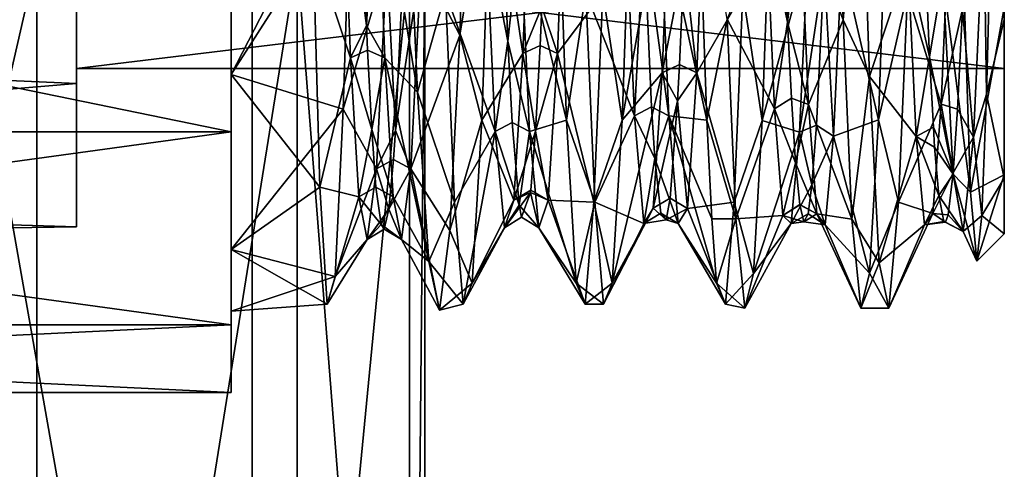
# Model space of a CAD drawing. Extents: x -637 to 443, y -27 to 508.
# Drawn here: x 68 to 80, y 31 to 37 of the extents above; entities that cross this region are included whole.
import ezdxf

# ---------------------------------------------------------------- set-up
doc = ezdxf.new("R2010")
doc.units = 0
doc.header["$MEASUREMENT"] = 0

msp = doc.modelspace()

# ---------------------------------------------------------------- linework, layer by layer
for points in [[(68.349953, 36.094337, -294.014435), (68.34996, 40.34584, -293.242645), (68.34996, 37.73624, -295.32373)], [(68.349953, 36.094337, -294.014435), (68.349953, 39.434639, -291.350647), (68.34996, 40.34584, -293.242645)], [(68.349991, 36.094337, -305.985443), (68.349991, 37.73624, -304.676147), (68.350014, 40.34584, -306.757233)], [(68.349991, 36.094337, -305.985443), (68.350014, 40.34584, -306.757233), (68.350014, 39.434639, -308.649231)], [(52.149948, 36.811798, -293.211792), (52.149952, 39.926197, -291.130798), (68.349953, 39.434639, -291.350647)], [(52.150017, 39.926197, -308.869202), (52.149998, 36.811798, -306.788208), (68.350014, 39.434639, -308.649231)], [(73.308304, 36.715221, -307.860535), (72.805008, 37.677223, -307.374237), (73.418625, 39.87862, -309.764832)], [(73.308304, 36.715221, -307.860535), (73.418625, 39.87862, -309.764832), (73.717018, 39.198719, -309.477814)], [(70.349945, 39.600933, -290.345428), (70.349945, 36.210632, -292.610626), (71.409744, 37.864227, -291.265137)], [(70.349945, 39.600933, -290.345428), (70.349945, 35.468231, -291.868225), (70.349945, 36.210632, -292.610626)], [(70.349945, 39.199032, -289.375336), (70.349945, 35.468231, -291.868225), (70.349945, 39.600933, -290.345428)], [(70.349998, 36.210632, -307.389221), (70.350021, 39.600933, -309.654419), (71.910316, 39.239628, -309.496735)], [(70.350021, 39.600933, -309.654419), (70.349998, 36.210632, -307.389221), (70.350021, 39.199032, -310.624542)], [(72.598251, 39.529324, -290.375427), (72.228355, 39.229225, -291.353119), (72.758148, 35.979424, -292.849915)], [(72.598251, 39.529324, -290.375427), (72.758148, 35.979424, -292.849915), (73.123245, 37.268623, -291.68692)], [(74.243813, 39.593117, -308.540405), (74.123695, 36.481819, -306.192932), (73.717018, 39.198719, -309.477814)], [(74.243813, 39.593117, -308.540405), (74.368698, 37.085117, -306.636719), (74.123695, 36.481819, -306.192932)], [(74.568298, 36.480217, -306.191132), (74.368698, 37.085117, -306.636719), (74.688515, 39.591118, -308.539429)], [(75.155304, 37.268616, -308.312927), (74.568298, 36.480217, -306.191132), (74.688515, 39.591118, -308.539429)], [(78.182747, 39.445503, -290.411499), (78.265045, 36.915901, -291.967407), (78.491951, 39.581604, -290.353394)], [(78.491951, 39.581604, -290.353394), (78.265045, 36.915901, -291.967407), (78.605942, 36.181103, -292.640198)], [(79.102448, 37.681198, -292.653198), (78.491951, 39.581604, -290.353394), (78.605942, 36.181103, -292.640198)], [(68.349953, 36.094337, -294.014435), (52.149948, 36.811798, -293.211792), (68.349953, 39.434639, -291.350647)], [(68.350014, 39.434639, -308.649231), (52.149998, 36.811798, -306.788208), (68.349991, 36.094337, -305.985443)], [(78.265045, 36.915901, -291.967407), (78.182747, 39.445503, -290.411499), (77.708153, 38.307606, -292.189697)], [(80.208115, 39.382496, -308.615082), (80.12159, 35.956295, -305.936096), (80.086212, 38.325497, -307.822083)], [(80.12159, 35.956295, -305.936096), (80.208115, 39.382496, -308.615082), (80.349998, 36.917694, -306.682098)], [(70.349998, 36.210632, -307.389221), (71.910316, 39.239628, -309.496735), (71.799896, 35.760128, -306.909332)], [(71.892647, 36.422626, -293.589142), (71.784752, 39.228725, -291.353424), (71.409744, 37.864227, -291.265137)], [(72.099945, 36.843025, -293.326019), (72.006554, 39.289528, -291.473022), (71.784752, 39.228725, -291.353424)], [(71.892647, 36.422626, -293.589142), (72.099945, 36.843025, -293.326019), (71.784752, 39.228725, -291.353424)], [(72.361404, 37.677723, -307.374512), (71.799896, 35.760128, -306.909332), (71.910316, 39.239628, -309.496735)], [(72.228355, 39.229225, -291.353119), (72.006554, 39.289528, -291.473022), (72.099945, 36.843025, -293.326019)], [(72.228355, 39.229225, -291.353119), (72.099945, 36.843025, -293.326019), (72.33625, 36.422924, -293.588715)], [(72.758148, 35.979424, -292.849915), (72.228355, 39.229225, -291.353119), (72.33625, 36.422924, -293.588715)], [(76.046211, 39.243912, -308.369598), (75.405693, 35.616512, -306.742401), (75.531319, 39.198715, -309.477814)], [(75.926094, 36.23241, -305.894226), (75.405693, 35.616512, -306.742401), (76.046211, 39.243912, -308.369598)], [(76.046211, 39.243912, -308.369598), (76.208405, 37.695709, -307.183197), (75.926094, 36.23241, -305.894226)], [(76.370697, 36.231812, -305.893402), (76.208405, 37.695709, -307.183197), (76.490913, 39.243111, -308.369202)], [(76.969604, 37.268608, -308.312897), (76.370697, 36.231812, -305.893402), (76.490913, 39.243111, -308.369202)], [(52.149944, 39.199097, -289.375397), (52.14994, 35.4683, -291.868286), (70.349945, 39.199032, -289.375336)], [(52.14994, 35.4683, -291.868286), (70.349945, 35.468231, -291.868225), (70.349945, 39.199032, -289.375336)], [(52.149998, 35.4683, -308.131683), (52.150021, 39.199097, -310.624603), (70.349998, 35.468231, -308.131622)], [(52.150021, 39.199097, -310.624603), (70.350021, 39.199032, -310.624542), (70.349998, 35.468231, -308.131622)], [(70.349998, 36.210632, -307.389221), (70.349998, 35.468231, -308.131622), (70.350021, 39.199032, -310.624542)], [(73.591393, 35.61652, -306.742432), (73.308304, 36.715221, -307.860535), (73.717018, 39.198719, -309.477814)], [(74.123695, 36.481819, -306.192932), (73.591393, 35.61652, -306.742432), (73.717018, 39.198719, -309.477814)], [(74.687042, 35.616516, -293.257416), (74.561546, 39.198715, -290.522034), (74.087646, 38.103218, -292.332611)], [(74.561546, 39.198715, -290.522034), (74.687042, 35.616516, -293.257416), (74.937546, 37.268616, -291.68692)], [(75.405693, 35.616512, -306.742401), (75.155304, 37.268616, -308.312927), (75.531319, 39.198715, -309.477814)], [(76.501343, 35.616508, -293.257416), (76.375847, 39.198711, -290.522003), (75.890053, 38.421711, -292.112427)], [(76.375847, 39.198711, -290.522003), (76.501343, 35.616508, -293.257416), (76.764046, 36.92321, -291.9617)], [(77.219894, 35.613708, -306.739014), (76.969604, 37.268608, -308.312897), (77.34552, 39.196808, -309.476807)], [(77.807205, 37.770405, -307.417816), (77.219894, 35.613708, -306.739014), (77.34552, 39.196808, -309.476807)], [(78.84642, 39.202, -309.479492), (78.720993, 35.6213, -306.747894), (78.247704, 37.685905, -307.3508)], [(78.720993, 35.6213, -306.747894), (78.84642, 39.202, -309.479492), (79.097206, 37.264801, -308.310211)], [(75.445351, 38.420612, -292.113129), (74.937546, 37.268616, -291.68692), (75.565552, 35.675312, -294.880402)], [(75.565552, 35.675312, -294.880402), (75.684952, 38.040913, -292.54422), (75.445351, 38.420612, -292.113129)], [(75.890053, 38.421711, -292.112427), (75.684952, 38.040913, -292.54422), (76.010254, 35.67601, -294.879303)], [(76.501343, 35.616508, -293.257416), (75.890053, 38.421711, -292.112427), (76.010254, 35.67601, -294.879303)], [(77.547249, 36.883106, -293.568207), (77.487854, 38.341106, -292.329498), (77.267448, 38.222908, -292.248016)], [(77.708153, 38.307606, -292.189697), (77.487854, 38.341106, -292.329498), (77.547249, 36.883106, -293.568207)], [(77.267448, 38.222908, -292.248016), (76.764046, 36.92321, -291.9617), (77.375351, 35.763508, -294.746918)], [(77.375351, 35.763508, -294.746918), (77.547249, 36.883106, -293.568207), (77.267448, 38.222908, -292.248016)], [(77.708153, 38.307606, -292.189697), (77.547249, 36.883106, -293.568207), (77.816055, 35.821304, -294.660614)], [(78.265045, 36.915901, -291.967407), (77.708153, 38.307606, -292.189697), (77.816055, 35.821304, -294.660614)], [(79.642212, 38.316998, -307.816498), (79.534286, 35.827499, -305.347504), (79.097206, 37.264801, -308.310211)], [(79.642212, 38.316998, -307.816498), (79.810196, 37.054699, -306.606689), (79.534286, 35.827499, -305.347504)], [(79.953186, 35.397598, -304.661285), (79.810196, 37.054699, -306.606689), (80.086212, 38.325497, -307.822083)], [(80.12159, 35.956295, -305.936096), (79.953186, 35.397598, -304.661285), (80.086212, 38.325497, -307.822083)], [(73.642952, 38.10112, -292.334106), (73.123245, 37.268623, -291.68692), (73.763153, 35.471619, -295.210815)], [(73.929947, 36.637619, -293.834229), (73.865356, 38.181221, -292.443634), (73.642952, 38.10112, -292.334106)], [(73.763153, 35.471619, -295.210815), (73.929947, 36.637619, -293.834229), (73.642952, 38.10112, -292.334106)], [(74.087646, 38.103218, -292.332611), (73.865356, 38.181221, -292.443634), (73.929947, 36.637619, -293.834229)], [(74.087646, 38.103218, -292.332611), (73.929947, 36.637619, -293.834229), (74.207748, 35.473019, -295.208618)], [(74.687042, 35.616516, -293.257416), (74.087646, 38.103218, -292.332611), (74.207748, 35.473019, -295.208618)], [(75.565552, 35.675312, -294.880402), (75.787849, 35.789612, -294.953522), (75.684952, 38.040913, -292.54422)], [(75.684952, 38.040913, -292.54422), (75.787849, 35.789612, -294.953522), (76.010254, 35.67601, -294.879303)], [(70.349945, 36.210632, -292.610626), (71.496643, 34.752327, -294.439423), (71.409744, 37.864227, -291.265137)], [(71.892647, 36.422626, -293.589142), (71.409744, 37.864227, -291.265137), (71.496643, 34.752327, -294.439423)], [(68.349953, 36.094337, -294.014435), (68.34996, 37.73624, -295.32373), (68.34996, 34.240639, -297.863739)], [(68.34996, 34.240639, -297.863739), (68.34996, 37.73624, -295.32373), (68.349968, 36.287941, -298.331055)], [(80.349968, 36.287895, -298.330994), (68.34996, 37.73624, -295.32373), (80.34996, 37.736195, -295.3237)], [(68.349968, 36.287941, -298.331055), (68.34996, 37.73624, -295.32373), (80.349968, 36.287895, -298.330994)], [(68.349976, 34.240639, -302.136139), (68.349976, 36.287941, -301.668854), (68.349991, 37.73624, -304.676147)], [(68.349976, 34.240639, -302.136139), (68.349991, 37.73624, -304.676147), (68.349991, 36.094337, -305.985443)], [(68.349991, 37.73624, -304.676147), (68.349976, 36.287941, -301.668854), (80.349991, 37.736195, -304.676086)], [(80.349991, 37.736195, -304.676086), (68.349976, 36.287941, -301.668854), (80.349976, 36.287895, -301.668793)], [(72.361404, 37.677723, -307.374512), (72.583206, 37.761826, -307.269318), (72.474991, 35.486126, -304.639923)], [(72.474991, 35.486126, -304.639923), (72.583206, 37.761826, -307.269318), (72.805008, 37.677223, -307.374237)], [(77.807205, 37.770405, -307.417816), (77.699287, 35.464306, -304.776703), (77.219894, 35.613708, -306.739014)], [(77.807205, 37.770405, -307.417816), (78.018501, 37.589302, -307.096619), (77.699287, 35.464306, -304.776703)], [(80.34996, 37.736195, -295.3237), (80.349953, 34.910797, -296.284912), (80.349968, 36.287895, -298.330994)], [(80.34996, 37.736195, -295.3237), (80.349953, 37.070797, -293.168091), (80.349953, 34.910797, -296.284912)], [(80.349991, 37.736195, -304.676086), (80.349976, 34.869198, -303.616302), (80.349998, 36.917694, -306.682098)], [(80.349991, 37.736195, -304.676086), (80.349976, 36.287895, -301.668793), (80.349976, 34.869198, -303.616302)], [(63.020714, 16.700001, 18.959396), (67.834778, 37.700001, 14.523037), (63.020714, 37.700001, 18.959396)], [(63.020714, 16.700001, 18.959396), (67.834778, 16.700001, 14.523037), (67.834778, 37.700001, 14.523037)], [(70.619507, 16.700001, -10.189994), (66.913368, 37.700001, -15.58639), (70.619507, 37.700001, -10.189994)], [(70.619507, 16.700001, -10.189994), (66.913368, 16.700001, -15.58639), (66.913368, 37.700001, -15.58639)], [(67.834778, 16.700001, 14.523037), (71.203964, 37.700001, 8.910132), (67.834778, 37.700001, 14.523037)], [(67.834778, 16.700001, 14.523037), (71.203964, 16.700001, 8.910132), (71.203964, 37.700001, 8.910132)], [(70.619507, 16.700001, -10.189994), (70.619507, 37.700001, -10.189994), (72.655106, 37.700001, -3.968123)], [(72.655106, 16.700001, -3.968123), (70.619507, 16.700001, -10.189994), (72.655106, 37.700001, -3.968123)], [(72.855316, 16.700001, 2.575305), (72.855316, 37.700001, 2.575305), (71.203964, 37.700001, 8.910132)], [(71.203964, 16.700001, 8.910132), (72.855316, 16.700001, 2.575305), (71.203964, 37.700001, 8.910132)], [(72.361404, 37.677723, -307.374512), (72.228287, 34.989826, -303.985413), (71.799896, 35.760128, -306.909332)], [(72.361404, 37.677723, -307.374512), (72.474991, 35.486126, -304.639923), (72.228287, 34.989826, -303.985413)], [(72.671982, 34.989624, -303.984924), (72.474991, 35.486126, -304.639923), (72.805008, 37.677223, -307.374237)], [(72.655106, 16.700001, -3.968123), (72.655106, 37.700001, -3.968123), (72.855316, 37.700001, 2.575305)], [(72.855316, 16.700001, 2.575305), (72.655106, 16.700001, -3.968123), (72.855316, 37.700001, 2.575305)], [(73.308304, 36.715221, -307.860535), (72.671982, 34.989624, -303.984924), (72.805008, 37.677223, -307.374237)], [(76.208405, 37.695709, -307.183197), (76.148392, 36.338112, -305.809021), (75.926094, 36.23241, -305.894226)], [(76.370697, 36.231812, -305.893402), (76.148392, 36.338112, -305.809021), (76.208405, 37.695709, -307.183197)], [(78.018501, 37.589302, -307.096619), (77.919487, 35.553604, -304.663208), (77.699287, 35.464306, -304.776703)], [(78.139786, 35.410706, -304.684296), (77.919487, 35.553604, -304.663208), (78.018501, 37.589302, -307.096619)], [(78.139786, 35.410706, -304.684296), (78.018501, 37.589302, -307.096619), (78.247704, 37.685905, -307.3508)], [(78.720993, 35.6213, -306.747894), (78.139786, 35.410706, -304.684296), (78.247704, 37.685905, -307.3508)], [(79.102448, 37.681198, -292.653198), (78.605942, 36.181103, -292.640198), (79.21035, 35.407101, -295.321899)], [(79.21035, 35.407101, -295.321899), (79.382446, 36.435101, -294.070709), (79.102448, 37.681198, -292.653198)], [(79.382446, 36.435101, -294.070709), (79.328453, 37.661999, -292.842896), (79.102448, 37.681198, -292.653198)], [(79.554451, 37.472, -292.826813), (79.328453, 37.661999, -292.842896), (79.382446, 36.435101, -294.070709)], [(79.554451, 37.472, -292.826813), (79.382446, 36.435101, -294.070709), (79.687653, 34.920597, -296.302002)], [(79.825943, 37.372498, -292.209412), (79.554451, 37.472, -292.826813), (79.911049, 34.687698, -295.714294)], [(79.911049, 34.687698, -295.714294), (79.554451, 37.472, -292.826813), (79.687653, 34.920597, -296.302002)], [(79.825943, 37.372498, -292.209412), (79.911049, 34.687698, -295.714294), (80.349953, 37.070797, -293.168091)], [(73.123245, 37.268623, -291.68692), (72.758148, 35.979424, -292.849915), (73.237144, 34.559322, -294.759735)], [(73.763153, 35.471619, -295.210815), (73.123245, 37.268623, -291.68692), (73.237144, 34.559322, -294.759735)], [(75.155304, 37.268616, -308.312927), (75.041283, 34.559315, -305.240112), (74.568298, 36.480217, -306.191132)], [(74.937546, 37.268616, -291.68692), (74.687042, 35.616516, -293.257416), (75.051445, 34.559315, -294.759705)], [(75.565552, 35.675312, -294.880402), (74.937546, 37.268616, -291.68692), (75.051445, 34.559315, -294.759705)], [(75.041283, 34.559315, -305.240112), (75.155304, 37.268616, -308.312927), (75.405693, 35.616512, -306.742401)], [(76.969604, 37.268608, -308.312897), (76.855583, 34.559311, -305.240112), (76.370697, 36.231812, -305.893402)], [(76.855583, 34.559311, -305.240112), (76.969604, 37.268608, -308.312897), (77.219894, 35.613708, -306.739014)], [(78.983284, 34.557404, -305.237488), (78.720993, 35.6213, -306.747894), (79.097206, 37.264801, -308.310211)], [(79.534286, 35.827499, -305.347504), (78.983284, 34.557404, -305.237488), (79.097206, 37.264801, -308.310211)], [(74.368698, 37.085117, -306.636719), (74.345993, 36.583317, -306.103027), (74.123695, 36.481819, -306.192932)], [(74.568298, 36.480217, -306.191132), (74.345993, 36.583317, -306.103027), (74.368698, 37.085117, -306.636719)], [(80.349953, 37.070797, -293.168091), (79.911049, 34.687698, -295.714294), (80.349953, 34.910797, -296.284912)], [(79.534286, 35.827499, -305.347504), (79.810196, 37.054699, -306.606689), (79.746185, 35.760998, -305.003204)], [(79.746185, 35.760998, -305.003204), (79.810196, 37.054699, -306.606689), (79.953186, 35.397598, -304.661285)], [(52.149952, 34.730797, -296.326202), (52.149948, 36.811798, -293.211792), (68.349953, 36.094337, -294.014435)], [(52.149998, 36.811798, -306.788208), (52.149979, 34.730797, -303.673798), (68.349991, 36.094337, -305.985443)], [(71.892647, 36.422626, -293.589142), (72.114449, 36.523125, -293.678528), (72.099945, 36.843025, -293.326019)], [(72.099945, 36.843025, -293.326019), (72.114449, 36.523125, -293.678528), (72.33625, 36.422924, -293.588715)], [(76.764046, 36.92321, -291.9617), (76.501343, 35.616508, -293.257416), (76.878044, 34.34481, -295.148621)], [(77.375351, 35.763508, -294.746918), (76.764046, 36.92321, -291.9617), (76.878044, 34.34481, -295.148621)], [(77.375351, 35.763508, -294.746918), (77.595947, 35.903606, -294.779205), (77.547249, 36.883106, -293.568207)], [(77.547249, 36.883106, -293.568207), (77.595947, 35.903606, -294.779205), (77.816055, 35.821304, -294.660614)], [(78.379044, 34.341003, -295.155396), (78.265045, 36.915901, -291.967407), (77.816055, 35.821304, -294.660614)], [(78.265045, 36.915901, -291.967407), (78.379044, 34.341003, -295.155396), (78.605942, 36.181103, -292.640198)], [(80.349976, 34.869198, -303.616302), (80.12159, 35.956295, -305.936096), (80.349998, 36.917694, -306.682098)], [(73.179283, 34.193821, -304.551117), (72.671982, 34.989624, -303.984924), (73.308304, 36.715221, -307.860535)], [(73.179283, 34.193821, -304.551117), (73.308304, 36.715221, -307.860535), (73.591393, 35.61652, -306.742432)], [(73.763153, 35.471619, -295.210815), (73.985451, 35.589218, -295.278625), (73.929947, 36.637619, -293.834229)], [(73.929947, 36.637619, -293.834229), (73.985451, 35.589218, -295.278625), (74.207748, 35.473019, -295.208618)], [(74.345993, 36.583317, -306.103027), (74.285988, 35.474819, -304.521118), (74.123695, 36.481819, -306.192932)], [(74.568298, 36.480217, -306.191132), (74.285988, 35.474819, -304.521118), (74.345993, 36.583317, -306.103027)], [(72.168457, 35.496326, -295.117828), (72.114449, 36.523125, -293.678528), (71.892647, 36.422626, -293.589142)], [(72.33625, 36.422924, -293.588715), (72.114449, 36.523125, -293.678528), (72.168457, 35.496326, -295.117828)], [(74.123695, 36.481819, -306.192932), (74.003479, 34.585518, -302.786926), (73.591393, 35.61652, -306.742432)], [(74.123695, 36.481819, -306.192932), (74.285988, 35.474819, -304.521118), (74.003479, 34.585518, -302.786926)], [(74.448074, 34.584816, -302.784607), (74.285988, 35.474819, -304.521118), (74.568298, 36.480217, -306.191132)], [(75.041283, 34.559315, -305.240112), (74.448074, 34.584816, -302.784607), (74.568298, 36.480217, -306.191132)], [(79.432053, 35.5285, -295.381012), (79.382446, 36.435101, -294.070709), (79.21035, 35.407101, -295.321899)], [(79.687653, 34.920597, -296.302002), (79.382446, 36.435101, -294.070709), (79.432053, 35.5285, -295.381012)], [(72.000557, 34.628227, -296.670319), (71.892647, 36.422626, -293.589142), (71.496643, 34.752327, -294.439423)], [(72.000557, 34.628227, -296.670319), (72.168457, 35.496326, -295.117828), (71.892647, 36.422626, -293.589142)], [(72.33625, 36.422924, -293.588715), (72.168457, 35.496326, -295.117828), (72.444153, 34.628426, -296.66983)], [(72.758148, 35.979424, -292.849915), (72.33625, 36.422924, -293.588715), (72.904747, 33.791023, -296.39743)], [(72.904747, 33.791023, -296.39743), (72.33625, 36.422924, -293.588715), (72.444153, 34.628426, -296.66983)], [(75.926094, 36.23241, -305.894226), (76.148392, 36.338112, -305.809021), (76.123688, 35.868813, -305.169098)], [(76.123688, 35.868813, -305.169098), (76.148392, 36.338112, -305.809021), (76.370697, 36.231812, -305.893402)], [(68.34996, 34.240639, -297.863739), (68.349968, 36.287941, -298.331055), (68.349976, 36.287941, -301.668854)], [(68.34996, 34.240639, -297.863739), (68.349976, 36.287941, -301.668854), (68.349976, 34.240639, -302.136139)], [(80.349976, 36.287895, -301.668793), (68.349968, 36.287941, -298.331055), (80.349968, 36.287895, -298.330994)], [(68.349976, 36.287941, -301.668854), (68.349968, 36.287941, -298.331055), (80.349976, 36.287895, -301.668793)], [(70.349945, 36.210632, -292.610626), (70.349945, 33.945435, -296.000946), (71.496643, 34.752327, -294.439423)], [(70.349945, 36.210632, -292.610626), (70.349945, 35.468231, -291.868225), (70.349945, 33.945435, -296.000946)], [(70.349976, 33.945435, -303.998932), (70.349998, 36.210632, -307.389221), (71.799896, 35.760128, -306.909332)], [(70.349998, 36.210632, -307.389221), (70.349976, 33.945435, -303.998932), (70.349998, 35.468231, -308.131622)], [(75.926094, 36.23241, -305.894226), (75.279373, 33.511913, -302.724823), (75.405693, 35.616512, -306.742401)], [(75.805878, 34.479412, -302.412811), (75.279373, 33.511913, -302.724823), (75.926094, 36.23241, -305.894226)], [(75.926094, 36.23241, -305.894226), (76.123688, 35.868813, -305.169098), (75.805878, 34.479412, -302.412811)], [(76.25058, 34.479111, -302.411804), (76.123688, 35.868813, -305.169098), (76.370697, 36.231812, -305.893402)], [(76.855583, 34.559311, -305.240112), (76.25058, 34.479111, -302.411804), (76.370697, 36.231812, -305.893402)], [(78.605942, 36.181103, -292.640198), (78.379044, 34.341003, -295.155396), (78.731247, 33.774803, -296.440216)], [(79.21035, 35.407101, -295.321899), (78.605942, 36.181103, -292.640198), (78.731247, 33.774803, -296.440216)], [(80.349968, 36.287895, -298.330994), (80.349953, 34.910797, -296.284912), (80.34996, 34.149895, -299.999908)], [(80.349968, 36.287895, -298.330994), (80.34996, 34.149895, -299.999908), (80.349976, 36.287895, -301.668793)], [(80.349976, 36.287895, -301.668793), (80.34996, 34.149895, -299.999908), (80.349976, 34.869198, -303.616302)], [(68.34996, 34.240639, -297.863739), (52.149952, 34.730797, -296.326202), (68.349953, 36.094337, -294.014435)], [(68.349991, 36.094337, -305.985443), (52.149979, 34.730797, -303.673798), (68.349976, 34.240639, -302.136139)], [(72.758148, 35.979424, -292.849915), (72.904747, 33.791023, -296.39743), (73.237144, 34.559322, -294.759735)], [(80.12159, 35.956295, -305.936096), (80.058876, 34.385098, -303.157898), (79.953186, 35.397598, -304.661285)], [(80.058876, 34.385098, -303.157898), (80.12159, 35.956295, -305.936096), (80.349976, 34.869198, -303.616302)], [(75.831154, 35.122013, -296.177002), (75.787849, 35.789612, -294.953522), (75.565552, 35.675312, -294.880402)], [(76.010254, 35.67601, -294.879303), (75.787849, 35.789612, -294.953522), (75.831154, 35.122013, -296.177002)], [(76.123688, 35.868813, -305.169098), (76.028175, 34.610413, -302.377625), (75.805878, 34.479412, -302.412811)], [(76.25058, 34.479111, -302.411804), (76.028175, 34.610413, -302.377625), (76.123688, 35.868813, -305.169098)], [(77.649956, 35.068108, -296.299896), (77.595947, 35.903606, -294.779205), (77.375351, 35.763508, -294.746918)], [(77.816055, 35.821304, -294.660614), (77.595947, 35.903606, -294.779205), (77.649956, 35.068108, -296.299896)], [(77.816055, 35.821304, -294.660614), (77.649956, 35.068108, -296.299896), (77.923958, 34.408905, -297.868896)], [(78.379044, 34.341003, -295.155396), (77.816055, 35.821304, -294.660614), (77.923958, 34.408905, -297.868896)], [(79.534286, 35.827499, -305.347504), (79.42627, 34.411499, -302.139893), (78.983284, 34.557404, -305.237488)], [(79.534286, 35.827499, -305.347504), (79.689781, 34.938698, -303.387207), (79.42627, 34.411499, -302.139893)], [(79.746185, 35.760998, -305.003204), (79.689781, 34.938698, -303.387207), (79.534286, 35.827499, -305.347504)], [(70.349976, 33.945435, -303.998932), (71.799896, 35.760128, -306.909332), (71.692375, 33.600227, -303.034424)], [(72.228287, 34.989826, -303.985413), (71.692375, 33.600227, -303.034424), (71.799896, 35.760128, -306.909332)], [(75.565552, 35.675312, -294.880402), (75.051445, 34.559315, -294.759705), (75.685654, 34.282616, -298.520416)], [(75.685654, 34.282616, -298.520416), (75.831154, 35.122013, -296.177002), (75.565552, 35.675312, -294.880402)], [(76.010254, 35.67601, -294.879303), (75.831154, 35.122013, -296.177002), (76.130356, 34.282814, -298.519318)], [(76.627754, 33.511909, -297.275024), (76.010254, 35.67601, -294.879303), (76.130356, 34.282814, -298.519318)], [(76.564545, 34.34351, -295.150696), (76.010254, 35.67601, -294.879303), (76.627754, 33.511909, -297.275024)], [(76.564545, 34.34351, -295.150696), (76.501343, 35.616508, -293.257416), (76.010254, 35.67601, -294.879303)], [(77.375351, 35.763508, -294.746918), (76.878044, 34.34481, -295.148621), (77.48336, 34.386505, -297.971313)], [(77.48336, 34.386505, -297.971313), (77.649956, 35.068108, -296.299896), (77.375351, 35.763508, -294.746918)], [(79.953186, 35.397598, -304.661285), (79.689781, 34.938698, -303.387207), (79.746185, 35.760998, -305.003204)], [(73.465073, 33.511921, -302.724823), (73.179283, 34.193821, -304.551117), (73.591393, 35.61652, -306.742432)], [(74.003479, 34.585518, -302.786926), (73.465073, 33.511921, -302.724823), (73.591393, 35.61652, -306.742432)], [(74.076157, 34.520618, -297.985809), (73.985451, 35.589218, -295.278625), (73.763153, 35.471619, -295.210815)], [(74.207748, 35.473019, -295.208618), (73.985451, 35.589218, -295.278625), (74.076157, 34.520618, -297.985809)], [(74.813454, 33.511917, -297.275024), (74.687042, 35.616516, -293.257416), (74.207748, 35.473019, -295.208618)], [(74.687042, 35.616516, -293.257416), (74.813454, 33.511917, -297.275024), (75.051445, 34.559315, -294.759705)], [(75.279373, 33.511913, -302.724823), (75.041283, 34.559315, -305.240112), (75.405693, 35.616512, -306.742401)], [(76.501343, 35.616508, -293.257416), (76.564545, 34.34351, -295.150696), (76.878044, 34.34481, -295.148621)], [(77.105972, 33.637508, -303.153198), (76.855583, 34.559311, -305.240112), (77.219894, 35.613708, -306.739014)], [(77.699287, 35.464306, -304.776703), (77.105972, 33.637508, -303.153198), (77.219894, 35.613708, -306.739014)], [(77.699287, 35.464306, -304.776703), (77.919487, 35.553604, -304.663208), (77.861481, 34.784607, -302.9617)], [(77.861481, 34.784607, -302.9617), (77.919487, 35.553604, -304.663208), (78.139786, 35.410706, -304.684296)], [(78.720993, 35.6213, -306.747894), (78.607071, 33.640503, -303.162018), (78.139786, 35.410706, -304.684296)], [(78.607071, 33.640503, -303.162018), (78.720993, 35.6213, -306.747894), (78.983284, 34.557404, -305.237488)], [(52.14994, 35.4683, -291.868286), (52.149944, 32.975399, -295.599091), (70.349945, 35.468231, -291.868225)], [(52.149944, 32.975399, -295.599091), (70.349945, 32.975334, -295.59903), (70.349945, 35.468231, -291.868225)], [(52.149975, 32.975399, -304.400909), (52.149998, 35.4683, -308.131683), (70.349976, 32.975334, -304.400818)], [(52.149998, 35.4683, -308.131683), (70.349998, 35.468231, -308.131622), (70.349976, 32.975334, -304.400818)], [(70.349945, 33.945435, -296.000946), (70.349945, 35.468231, -291.868225), (70.349945, 32.975334, -295.59903)], [(70.349976, 33.945435, -303.998932), (70.349976, 32.975334, -304.400818), (70.349998, 35.468231, -308.131622)], [(72.222351, 34.754627, -296.716919), (72.168457, 35.496326, -295.117828), (72.000557, 34.628227, -296.670319)], [(72.444153, 34.628426, -296.66983), (72.168457, 35.496326, -295.117828), (72.222351, 34.754627, -296.716919)], [(72.474991, 35.486126, -304.639923), (72.45018, 35.111824, -303.928619), (72.228287, 34.989826, -303.985413)], [(72.671982, 34.989624, -303.984924), (72.45018, 35.111824, -303.928619), (72.474991, 35.486126, -304.639923)], [(73.763153, 35.471619, -295.210815), (73.237144, 34.559322, -294.759735), (73.351151, 33.23962, -298.637726)], [(73.883362, 34.228722, -298.905029), (73.763153, 35.471619, -295.210815), (73.351151, 33.23962, -298.637726)], [(73.883362, 34.228722, -298.905029), (74.076157, 34.520618, -297.985809), (73.763153, 35.471619, -295.210815)], [(74.285988, 35.474819, -304.521118), (74.225777, 34.71452, -302.745728), (74.003479, 34.585518, -302.786926)], [(74.207748, 35.473019, -295.208618), (74.076157, 34.520618, -297.985809), (74.327957, 34.229019, -298.902527)], [(74.813454, 33.511917, -297.275024), (74.207748, 35.473019, -295.208618), (74.327957, 34.229019, -298.902527)], [(74.448074, 34.584816, -302.784607), (74.225777, 34.71452, -302.745728), (74.285988, 35.474819, -304.521118)], [(77.699287, 35.464306, -304.776703), (77.59127, 34.281906, -301.475922), (77.105972, 33.637508, -303.153198)], [(77.699287, 35.464306, -304.776703), (77.861481, 34.784607, -302.9617), (77.59127, 34.281906, -301.475922)], [(78.031868, 34.265606, -301.371307), (77.861481, 34.784607, -302.9617), (78.139786, 35.410706, -304.684296)], [(78.607071, 33.640503, -303.162018), (78.031868, 34.265606, -301.371307), (78.139786, 35.410706, -304.684296)], [(79.21035, 35.407101, -295.321899), (79.448853, 35.270199, -295.864807), (79.432053, 35.5285, -295.381012)], [(79.432053, 35.5285, -295.381012), (79.448853, 35.270199, -295.864807), (79.687653, 34.920597, -296.302002)], [(79.318359, 34.264702, -298.63681), (79.21035, 35.407101, -295.321899), (78.731247, 33.774803, -296.440216)], [(79.318359, 34.264702, -298.63681), (79.502853, 34.646698, -297.484497), (79.21035, 35.407101, -295.321899)], [(79.502853, 34.646698, -297.484497), (79.448853, 35.270199, -295.864807), (79.21035, 35.407101, -295.321899)], [(79.819962, 34.179798, -300.522186), (79.689781, 34.938698, -303.387207), (79.953186, 35.397598, -304.661285)], [(80.058876, 34.385098, -303.157898), (79.819962, 34.179798, -300.522186), (79.953186, 35.397598, -304.661285)], [(79.687653, 34.920597, -296.302002), (79.448853, 35.270199, -295.864807), (79.502853, 34.646698, -297.484497)], [(72.45018, 35.111824, -303.928619), (72.390175, 34.467026, -302.098724), (72.228287, 34.989826, -303.985413)], [(72.671982, 34.989624, -303.984924), (72.390175, 34.467026, -302.098724), (72.45018, 35.111824, -303.928619)], [(75.685654, 34.282616, -298.520416), (75.908058, 34.416714, -298.541199), (75.831154, 35.122013, -296.177002)], [(75.831154, 35.122013, -296.177002), (75.908058, 34.416714, -298.541199), (76.130356, 34.282814, -298.519318)], [(77.703957, 34.528706, -297.949707), (77.649956, 35.068108, -296.299896), (77.48336, 34.386505, -297.971313)], [(77.923958, 34.408905, -297.868896), (77.649956, 35.068108, -296.299896), (77.703957, 34.528706, -297.949707)], [(72.228287, 34.989826, -303.985413), (72.108459, 34.075825, -300.174316), (71.692375, 33.600227, -303.034424)], [(72.228287, 34.989826, -303.985413), (72.390175, 34.467026, -302.098724), (72.108459, 34.075825, -300.174316)], [(72.552063, 34.075825, -300.173828), (72.390175, 34.467026, -302.098724), (72.671982, 34.989624, -303.984924)], [(73.04496, 33.163322, -300.516724), (72.552063, 34.075825, -300.173828), (72.671982, 34.989624, -303.984924)], [(73.179283, 34.193821, -304.551117), (73.04496, 33.163322, -300.516724), (72.671982, 34.989624, -303.984924)], [(79.689781, 34.938698, -303.387207), (79.62307, 34.393997, -301.316986), (79.42627, 34.411499, -302.139893)], [(79.687653, 34.920597, -296.302002), (79.502853, 34.646698, -297.484497), (79.819962, 34.179798, -300.522186)], [(79.819962, 34.179798, -300.522186), (79.62307, 34.393997, -301.316986), (79.689781, 34.938698, -303.387207)], [(79.911049, 34.687698, -295.714294), (79.687653, 34.920597, -296.302002), (79.996162, 33.796097, -299.999908)], [(79.996162, 33.796097, -299.999908), (79.687653, 34.920597, -296.302002), (79.819962, 34.179798, -300.522186)], [(79.911049, 34.687698, -295.714294), (79.996162, 33.796097, -299.999908), (80.349953, 34.910797, -296.284912)], [(80.349953, 34.910797, -296.284912), (79.996162, 33.796097, -299.999908), (80.34996, 34.149895, -299.999908)], [(77.861481, 34.784607, -302.9617), (77.811768, 34.406406, -301.403412), (77.59127, 34.281906, -301.475922)], [(78.031868, 34.265606, -301.371307), (77.811768, 34.406406, -301.403412), (77.861481, 34.784607, -302.9617)], [(80.34996, 34.149895, -299.999908), (80.058876, 34.385098, -303.157898), (80.349976, 34.869198, -303.616302)], [(52.149963, 34, -300), (52.149952, 34.730797, -296.326202), (68.34996, 34.240639, -297.863739)], [(52.149979, 34.730797, -303.673798), (52.149963, 34, -300), (68.349976, 34.240639, -302.136139)], [(70.349945, 33.945435, -296.000946), (71.591156, 33.242226, -298.614441), (71.496643, 34.752327, -294.439423)], [(72.000557, 34.628227, -296.670319), (71.496643, 34.752327, -294.439423), (71.591156, 33.242226, -298.614441)], [(72.28746, 34.271626, -298.781616), (72.222351, 34.754627, -296.716919), (72.000557, 34.628227, -296.670319)], [(72.444153, 34.628426, -296.66983), (72.222351, 34.754627, -296.716919), (72.28746, 34.271626, -298.781616)], [(74.003479, 34.585518, -302.786926), (74.222473, 34.683418, -302.643127), (73.883362, 34.228722, -298.905029)], [(74.222473, 34.683418, -302.643127), (74.105659, 34.363617, -298.919525), (73.883362, 34.228722, -298.905029)], [(74.003479, 34.585518, -302.786926), (74.225777, 34.71452, -302.745728), (74.222473, 34.683418, -302.643127)], [(74.327957, 34.229019, -298.902527), (74.105659, 34.363617, -298.919525), (74.222473, 34.683418, -302.643127)], [(74.222473, 34.683418, -302.643127), (74.225777, 34.71452, -302.745728), (74.448074, 34.584816, -302.784607)], [(74.327957, 34.229019, -298.902527), (74.222473, 34.683418, -302.643127), (74.448074, 34.584816, -302.784607)], [(79.56916, 34.309399, -299.583405), (79.502853, 34.646698, -297.484497), (79.318359, 34.264702, -298.63681)], [(79.819962, 34.179798, -300.522186), (79.502853, 34.646698, -297.484497), (79.56916, 34.309399, -299.583405)], [(72.108459, 34.075825, -300.174316), (72.000557, 34.628227, -296.670319), (71.591156, 33.242226, -298.614441)], [(72.108459, 34.075825, -300.174316), (72.28746, 34.271626, -298.781616), (72.000557, 34.628227, -296.670319)], [(72.444153, 34.628426, -296.66983), (72.28746, 34.271626, -298.781616), (72.552063, 34.075825, -300.173828)], [(72.904747, 33.791023, -296.39743), (72.444153, 34.628426, -296.66983), (72.552063, 34.075825, -300.173828)], [(73.237144, 34.559322, -294.759735), (72.904747, 33.791023, -296.39743), (73.351151, 33.23962, -298.637726)], [(74.003479, 34.585518, -302.786926), (73.883362, 34.228722, -298.905029), (73.465073, 33.511921, -302.724823)], [(73.883362, 34.228722, -298.905029), (74.105659, 34.363617, -298.919525), (74.076157, 34.520618, -297.985809)], [(74.076157, 34.520618, -297.985809), (74.105659, 34.363617, -298.919525), (74.327957, 34.229019, -298.902527)], [(74.927368, 33.239616, -301.362122), (74.327957, 34.229019, -298.902527), (74.448074, 34.584816, -302.784607)], [(75.041283, 34.559315, -305.240112), (74.927368, 33.239616, -301.362122), (74.448074, 34.584816, -302.784607)], [(75.051445, 34.559315, -294.759705), (74.813454, 33.511917, -297.275024), (75.165451, 33.239616, -298.637726)], [(74.927368, 33.239616, -301.362122), (75.041283, 34.559315, -305.240112), (75.279373, 33.511913, -302.724823)], [(75.685654, 34.282616, -298.520416), (75.051445, 34.559315, -294.759705), (75.165451, 33.239616, -298.637726)], [(75.805878, 34.479412, -302.412811), (76.028175, 34.610413, -302.377625), (75.977463, 34.33181, -300.769714)], [(75.977463, 34.33181, -300.769714), (76.028175, 34.610413, -302.377625), (76.25058, 34.479111, -302.411804)], [(76.855583, 34.559311, -305.240112), (76.741669, 33.239609, -301.362122), (76.25058, 34.479111, -302.411804)], [(76.741669, 33.239609, -301.362122), (76.855583, 34.559311, -305.240112), (77.105972, 33.637508, -303.153198)], [(77.704361, 34.523605, -297.972321), (77.703957, 34.528706, -297.949707), (77.48336, 34.386505, -297.971313)], [(77.48336, 34.386505, -297.971313), (77.757767, 34.306206, -299.670593), (77.704361, 34.523605, -297.972321)], [(77.923958, 34.408905, -297.868896), (77.703957, 34.528706, -297.949707), (77.704361, 34.523605, -297.972321)], [(77.704361, 34.523605, -297.972321), (77.757767, 34.306206, -299.670593), (77.923958, 34.408905, -297.868896)], [(78.856964, 33.190201, -300.917297), (78.607071, 33.640503, -303.162018), (78.983284, 34.557404, -305.237488)], [(79.42627, 34.411499, -302.139893), (78.856964, 33.190201, -300.917297), (78.983284, 34.557404, -305.237488)], [(72.390175, 34.467026, -302.098724), (72.330261, 34.210426, -300.171631), (72.108459, 34.075825, -300.174316)], [(72.552063, 34.075825, -300.173828), (72.330261, 34.210426, -300.171631), (72.390175, 34.467026, -302.098724)], [(75.805878, 34.479412, -302.412811), (75.165451, 33.239616, -298.637726), (75.279373, 33.511913, -302.724823)], [(75.685654, 34.282616, -298.520416), (75.165451, 33.239616, -298.637726), (75.805878, 34.479412, -302.412811)], [(75.805878, 34.479412, -302.412811), (75.977463, 34.33181, -300.769714), (75.685654, 34.282616, -298.520416)], [(75.977463, 34.33181, -300.769714), (75.908058, 34.416714, -298.541199), (75.685654, 34.282616, -298.520416)], [(76.130356, 34.282814, -298.519318), (75.908058, 34.416714, -298.541199), (75.977463, 34.33181, -300.769714)], [(76.130356, 34.282814, -298.519318), (75.977463, 34.33181, -300.769714), (76.25058, 34.479111, -302.411804)], [(76.741669, 33.239609, -301.362122), (76.130356, 34.282814, -298.519318), (76.25058, 34.479111, -302.411804)], [(77.811768, 34.406406, -301.403412), (77.757767, 34.306206, -299.670593), (77.59127, 34.281906, -301.475922)], [(77.923958, 34.408905, -297.868896), (77.757767, 34.306206, -299.670593), (78.031868, 34.265606, -301.371307)], [(78.031868, 34.265606, -301.371307), (77.757767, 34.306206, -299.670593), (77.811768, 34.406406, -301.403412)], [(78.493057, 33.190304, -299.088715), (77.923958, 34.408905, -297.868896), (78.031868, 34.265606, -301.371307)], [(78.493057, 33.190304, -299.088715), (78.379044, 34.341003, -295.155396), (77.923958, 34.408905, -297.868896)], [(79.42627, 34.411499, -302.139893), (79.318359, 34.264702, -298.63681), (78.856964, 33.190201, -300.917297)], [(79.42627, 34.411499, -302.139893), (79.589066, 34.302597, -300.224487), (79.318359, 34.264702, -298.63681)], [(79.42627, 34.411499, -302.139893), (79.62307, 34.393997, -301.316986), (79.589066, 34.302597, -300.224487)], [(79.589066, 34.302597, -300.224487), (79.62307, 34.393997, -301.316986), (79.819962, 34.179798, -300.522186)], [(72.108459, 34.075825, -300.174316), (72.330261, 34.210426, -300.171631), (72.28746, 34.271626, -298.781616)], [(72.28746, 34.271626, -298.781616), (72.330261, 34.210426, -300.171631), (72.552063, 34.075825, -300.173828)], [(76.627754, 33.511909, -297.275024), (76.130356, 34.282814, -298.519318), (76.741669, 33.239609, -301.362122)], [(76.564545, 34.34351, -295.150696), (76.627754, 33.511909, -297.275024), (76.878044, 34.34481, -295.148621)], [(76.878044, 34.34481, -295.148621), (76.627754, 33.511909, -297.275024), (76.992058, 33.19091, -299.081024)], [(77.48336, 34.386505, -297.971313), (76.878044, 34.34481, -295.148621), (76.992058, 33.19091, -299.081024)], [(77.59127, 34.281906, -301.475922), (77.48336, 34.386505, -297.971313), (76.992058, 33.19091, -299.081024)], [(77.59127, 34.281906, -301.475922), (76.992058, 33.19091, -299.081024), (77.105972, 33.637508, -303.153198)], [(77.59127, 34.281906, -301.475922), (77.757767, 34.306206, -299.670593), (77.48336, 34.386505, -297.971313)], [(78.607071, 33.640503, -303.162018), (78.493057, 33.190304, -299.088715), (78.031868, 34.265606, -301.371307)], [(78.379044, 34.341003, -295.155396), (78.493057, 33.190304, -299.088715), (78.731247, 33.774803, -296.440216)], [(79.318359, 34.264702, -298.63681), (78.731247, 33.774803, -296.440216), (78.856964, 33.190201, -300.917297)], [(79.589066, 34.302597, -300.224487), (79.56916, 34.309399, -299.583405), (79.318359, 34.264702, -298.63681)], [(79.819962, 34.179798, -300.522186), (79.56916, 34.309399, -299.583405), (79.589066, 34.302597, -300.224487)], [(80.058876, 34.385098, -303.157898), (79.996162, 33.796097, -299.999908), (79.819962, 34.179798, -300.522186)], [(79.996162, 33.796097, -299.999908), (80.058876, 34.385098, -303.157898), (80.34996, 34.149895, -299.999908)], [(68.349976, 34.240639, -302.136139), (52.149963, 34, -300), (68.34996, 34.240639, -297.863739)], [(73.04496, 33.163322, -300.516724), (73.179283, 34.193821, -304.551117), (73.465073, 33.511921, -302.724823)], [(73.883362, 34.228722, -298.905029), (73.351151, 33.23962, -298.637726), (73.465073, 33.511921, -302.724823)], [(74.927368, 33.239616, -301.362122), (74.813454, 33.511917, -297.275024), (74.327957, 34.229019, -298.902527)], [(72.108459, 34.075825, -300.174316), (71.591156, 33.242226, -298.614441), (71.692375, 33.600227, -303.034424)], [(73.04496, 33.163322, -300.516724), (72.904747, 33.791023, -296.39743), (72.552063, 34.075825, -300.173828)], [(70.349945, 33.945435, -296.000946), (70.34996, 33.149933, -299.999939), (71.591156, 33.242226, -298.614441)], [(70.34996, 33.149933, -299.999939), (70.349945, 33.945435, -296.000946), (70.34996, 32.099934, -299.999939)], [(70.349945, 33.945435, -296.000946), (70.349945, 32.975334, -295.59903), (70.34996, 32.099934, -299.999939)], [(70.34996, 33.149933, -299.999939), (70.349976, 33.945435, -303.998932), (71.692375, 33.600227, -303.034424)], [(70.34996, 33.149933, -299.999939), (70.34996, 32.099934, -299.999939), (70.349976, 33.945435, -303.998932)], [(70.349976, 33.945435, -303.998932), (70.34996, 32.099934, -299.999939), (70.349976, 32.975334, -304.400818)], [(72.904747, 33.791023, -296.39743), (73.04496, 33.163322, -300.516724), (73.351151, 33.23962, -298.637726)], [(78.731247, 33.774803, -296.440216), (78.493057, 33.190304, -299.088715), (78.856964, 33.190201, -300.917297)], [(76.992058, 33.19091, -299.081024), (76.741669, 33.239609, -301.362122), (77.105972, 33.637508, -303.153198)], [(78.493057, 33.190304, -299.088715), (78.607071, 33.640503, -303.162018), (78.856964, 33.190201, -300.917297)], [(70.34996, 33.149933, -299.999939), (71.692375, 33.600227, -303.034424), (71.591156, 33.242226, -298.614441)], [(73.351151, 33.23962, -298.637726), (73.04496, 33.163322, -300.516724), (73.465073, 33.511921, -302.724823)], [(74.813454, 33.511917, -297.275024), (74.927368, 33.239616, -301.362122), (75.165451, 33.239616, -298.637726)], [(75.165451, 33.239616, -298.637726), (74.927368, 33.239616, -301.362122), (75.279373, 33.511913, -302.724823)], [(76.627754, 33.511909, -297.275024), (76.741669, 33.239609, -301.362122), (76.992058, 33.19091, -299.081024)], [(52.149944, 32.975399, -295.599091), (52.149956, 32.099998, -300), (70.349945, 32.975334, -295.59903)], [(52.149956, 32.099998, -300), (52.149975, 32.975399, -304.400909), (70.34996, 32.099934, -299.999939)], [(52.149956, 32.099998, -300), (70.34996, 32.099934, -299.999939), (70.349945, 32.975334, -295.59903)], [(52.149975, 32.975399, -304.400909), (70.349976, 32.975334, -304.400818), (70.34996, 32.099934, -299.999939)]]:
    msp.add_3dface(points)

doc.saveas('drawing.dxf')
